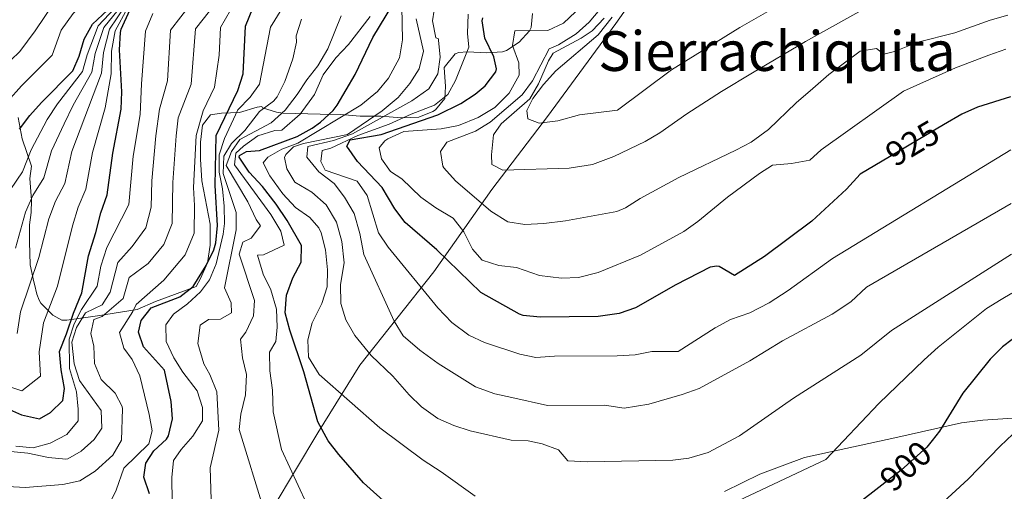
# Model space of a CAD drawing. Extents: x 546201 to 553066, y 719541 to 724217.
# Drawn here: x 549357 to 549642, y 720151 to 720288 of the extents above; entities that cross this region are included whole.
import ezdxf
from ezdxf.enums import TextEntityAlignment as Align

# ---------------------------------------------------------------- set-up
doc = ezdxf.new("R2010")
doc.units = 0
doc.header["$MEASUREMENT"] = 0
doc.linetypes.add('DGN Style 3', pattern=[113.9376, 81.384, -32.5536])
doc.linetypes.add('DGN Style 5', pattern=[56.9688, 24.4152, -32.5536])
for name, color, linetype in [('Nivel 1', 7, 'Continuous'), ('Nivel 22', 7, 'Continuous'), ('Nivel 35', 7, 'Continuous'), ('Nivel 4', 7, 'Continuous'), ('Nivel 41', 7, 'Continuous'), ('Nivel 45', 7, 'Continuous'), ('Nivel 5', 7, 'Continuous'), ('Nivel 57', 7, 'Continuous')]:
    doc.layers.add(name, color=color, linetype=linetype)
doc.styles.add('Style-ariali', font='ariali.shx', dxfattribs={"bigfont": 'arialibig.shx'})
doc.styles.add('Style-times', font='times.shx', dxfattribs={"bigfont": 'timesbig.shx'})

msp = doc.modelspace()

# ---------------------------------------------------------------- linework, layer by layer
at = {"layer": 'Nivel 1', "color": 7, "linetype": 'Continuous', "lineweight": 0}
msp.add_polyline3d([(549642.891, 720387.646, 948.883), (549620.841, 720371.745, 949.551), (549600.14, 720360.675, 950.374), (549582.248, 720350.97, 950.059), (549572.672, 720346.506, 950.246), (549558.234, 720327.869, 952.231), (549545.579, 720309.593, 950.64), (549529.441, 720286.655, 945.573), (549509.574, 720259.695, 945.215), (549493.456, 720238.536, 937.345), (549476.673, 720214.717, 922.736), (549455.281, 720187.647, 908.514), (549443.119, 720168.094, 899.439), (549423.697, 720135.666, 888.202), (549412.286, 720115.089, 884.513), (549398.661, 720089.836, 888.999)], dxfattribs=at)
at = {"layer": 'Nivel 22', "color": 30, "linetype": 'DGN Style 5', "lineweight": 30, "flags": 128}
for points, elevation in [([(549624.306, 720257.259), (549606.567, 720246.813)], 925), ([(549621.066, 720165.861), (549619.561, 720163.921), (549612.076, 720157.281), (549605.638, 720152.272)], 900)]:
    msp.add_lwpolyline(points, dxfattribs=dict(at, elevation=elevation))
at = {"layer": 'Nivel 35', "color": 92, "linetype": 'DGN Style 3', "lineweight": 0}
for points in [[(549505.241, 720289.521, 928.53), (549504.841, 720285.521, 929.97), (549504.429, 720284.554, 930.558), (549501.441, 720281.201, 933.03), (549497.761, 720278.801, 933.69), (549496.578, 720278.474, 933.439), (549492.081, 720278.161, 930.96), (549486.361, 720278.401, 922.47), (549483.881, 720278.241, 918.898), (549482.878, 720277.842, 918.769), (549479.721, 720273.921, 919.06), (549480.081, 720268.401, 919.807), (549479.881, 720264.961, 920), (549477.121, 720261.681, 920), (549476.407, 720261.176, 920), (549472.361, 720259.521, 920), (549467.321, 720259.361, 919.944), (549461.361, 720259.761, 913.675), (549455.321, 720259.761, 907.522), (549449.721, 720260.321, 903.776), (549443.721, 720260.401, 897.742), (549432.921, 720260.641, 894.87), (549431.098, 720260.926, 893.903), (549427, 720262.265, 890.023), (549426.86, 720262.629, 884.425), (549425.481, 720262.401, 880.02), (549420.361, 720260.881, 879.03), (549415.161, 720260.641, 877.38), (549412.001, 720260.161, 876.54), (549409.696, 720257.229, 876.874), (549409.093, 720252.308, 877.663), (549409.121, 720247.361, 878.37), (549409.481, 720241.041, 878.91), (549411.89, 720228.564, 879.295), (549411.924, 720222.393, 879.992), (549411.084, 720217.335, 879.802), (549409.081, 720212.801, 879.18), (549407.841, 720210.481, 878.31), (549396.001, 720206.161, 873.51), (549390.755, 720203.778, 872.597), (549379.263, 720201.941, 869.423), (549370.361, 720200.721, 864.33), (549368.864, 720200.748, 862.735), (549366.321, 720202.161, 858.57), (549362.841, 720205.681, 853.08), (549362.349, 720206.549, 851.249), (549361.652, 720208.223, 846.29), (549360.961, 720211.121, 842.37), (549360.793, 720211.817, 842.044), (549359.761, 720216.721, 841.47), (549359.583, 720223.356, 839.57), (549359.521, 720228.321, 838.98), (549360.041, 720231.921, 838.86)], [(549360.041, 720231.921, 838.86), (549360.161, 720235.521, 837.42), (549359.681, 720241.761, 832.68), (549360.161, 720245.281, 831.06), (549357.441, 720253.281, 827.1), (549356.241, 720259.441, 824.46)], [(549560.921, 720151.121, 904.33), (549571.161, 720156.081, 903.49), (549584.041, 720160.881, 902.29), (549610.241, 720166.641, 898.69), (549629.561, 720170.961, 895.39), (549635.761, 720171.761, 894.43), (549644.429, 720172.358, 892.927)]]:
    msp.add_polyline3d(points, dxfattribs=at)
at = {"layer": 'Nivel 4', "color": 30, "linetype": 'Continuous', "lineweight": 30, "flags": 128}
for points, elevation in [([(549356.681, 720256.001), (549359.661, 720260.036), (549363, 720263.76), (549372.081, 720272.961), (549373.921, 720277.201), (549375.361, 720282.081), (549377.794, 720286.467), (549390.841, 720298.721)], 825), ([(549351.961, 720175.601), (549357.241, 720173.281), (549362.441, 720172.161), (549365.601, 720173.921), (549369.184, 720177.409), (549369.681, 720180.961), (549368.721, 720186.321), (549368.201, 720191.601), (549370.281, 720196.721), (549372.241, 720202.721), (549374.721, 720208.641), (549376.612, 720219.369), (549378.761, 720226.081), (549380.161, 720231.761), (549382.001, 720237.041), (549383.641, 720249.041), (549386.081, 720261.841), (549386.242, 720266.841), (549385.641, 720279.001), (549385.952, 720284.028), (549386.081, 720284.961), (549388.601, 720290.481)], 850), ([(549394.321, 720150.401), (549392.681, 720155.201), (549393.201, 720159.281), (549395.521, 720162.881), (549399.246, 720166.255), (549399.841, 720167.201), (549400.924, 720172.103), (549400.561, 720177.188), (549398.678, 720186.219), (549392.601, 720192.961), (549391.161, 720197.281), (549391.921, 720200.641), (549394.801, 720204.321), (549403.081, 720207.441), (549406.916, 720210.505), (549410.721, 720216.561), (549412.961, 720221.068), (549413.521, 720223.121), (549413.971, 720228.113), (549413.352, 720239.72), (549413.601, 720254.241), (549419.921, 720267.281), (549421.426, 720272.064), (549422.161, 720285.841), (549424.201, 720291.121)], 875), ([(549463.961, 720146.721), (549456.286, 720153.595), (549449.161, 720161.761), (549446.109, 720165.721), (549443.041, 720171.281), (549439.045, 720185.74), (549435.001, 720197.841), (549433.641, 720202.881), (549434.041, 720208.001), (549435.841, 720212.961), (549438.201, 720217.521), (549438.361, 720222.321), (549434.163, 720229.578), (549430.993, 720234.298), (549427.081, 720239.441), (549423.161, 720243.601), (549420.326, 720247.965), (549420.401, 720248.401), (549422.361, 720249.601), (549426.201, 720249.841), (549437.081, 720253.921), (549441.435, 720256.345), (549443.801, 720258.081), (549447.507, 720261.471), (549448.641, 720262.961), (549453.93, 720271.858), (549459.041, 720282.561), (549464.844, 720292.169)], 900), ([(549606.567, 720246.813), (549600.161, 720243.041), (549596.201, 720238.641), (549586.241, 720229.361), (549572.441, 720219.201), (549563.761, 720213.681), (549559.368, 720216.24), (549558.681, 720216.401), (549556.721, 720216.081), (549546.759, 720210.908), (549535.081, 720204.241), (549530.353, 720202.609), (549524.316, 720201.777), (549507.521, 720201.601), (549502.532, 720202.016), (549501.481, 720202.401), (549490.321, 720208.721), (549477.561, 720221.121), (549468.361, 720228.961), (549465.364, 720232.961), (549461.761, 720239.121), (549454.601, 720246.721), (549451.441, 720251.121), (549452.481, 720252.961), (549461.441, 720254.481), (549477.841, 720260.161), (549484.521, 720263.441), (549488.639, 720266.183), (549491.521, 720268.641), (549494.624, 720272.688), (549494.841, 720273.521), (549494.081, 720276.961), (549491.481, 720282.401), (549490.713, 720287.377), (549490.841, 720288.321)], 925), ([(549643.765, 720265.398), (549634.238, 720262.373), (549629.641, 720260.401), (549624.306, 720257.259)], 925), ([(549644.267, 720195.089), (549641.392, 720192.987), (549637.841, 720189.405), (549629.961, 720179.521), (549623.161, 720168.561), (549621.066, 720165.861)], 900), ([(549605.638, 720152.272), (549595.236, 720144.179)], 900)]:
    msp.add_lwpolyline(points, dxfattribs=dict(at, elevation=elevation))
at = {"layer": 'Nivel 5', "color": 30, "linetype": 'Continuous', "lineweight": 0, "flags": 128}
for points, elevation in [([(549353.225, 720264.173), (549357.248, 720268.624), (549366.073, 720277.462), (549368.697, 720284.758), (549372.209, 720289.512), (549386.256, 720302.551), (549402.929, 720321.423), (549417.222, 720336.464), (549429.795, 720353.216), (549450.581, 720382.245), (549461.982, 720396.718), (549465.953, 720403.873), (549472.817, 720413.313), (549480.768, 720421.984), (549495.154, 720434.718), (549509.182, 720448.683), (549517.631, 720454.978), (549524.612, 720462.497), (549534.858, 720471.808), (549540.472, 720475.987), (549562.597, 720489.993), (549602.057, 720515.716), (549607.494, 720520.499), (549615.389, 720526.764)], 820), ([(549437.987, 720299.561), (549429.401, 720285.601), (549426.201, 720269.041), (549423.491, 720265.289), (549419.921, 720261.601), (549416.05, 720253.3), (549414.481, 720248.561), (549414.481, 720243.601), (549415.441, 720238.721), (549415.981, 720233.716), (549416.041, 720228.721), (549415.66, 720225.624), (549413.616, 720217.048), (549411.721, 720212.401), (549409.067, 720208.926), (549405.273, 720205.409), (549401.281, 720202.401), (549399.081, 720199.361), (549399.106, 720194.543), (549401.312, 720189.814), (549404.001, 720185.601), (549408.128, 720180.193), (549409.681, 720175.441), (549409.681, 720171.521), (549406.841, 720167.121), (549403.441, 720163.201), (549401.295, 720160.096), (549400.801, 720155.121), (549400.894, 720148.063)], 880), ([(549488.681, 720149.761), (549478.801, 720156.801), (549473.561, 720160.161), (549461.054, 720169.515), (549443.481, 720184.961), (549440.401, 720190.001), (549440.136, 720194.999), (549441.478, 720199.937), (549444.201, 720205.521), (549445.801, 720210.321), (549445.909, 720215.322), (549445.312, 720221.109), (549444.052, 720225.969), (549443.401, 720227.441), (549440.721, 720230.481), (549436.587, 720233.306), (549432.977, 720237.352), (549429.121, 720242.481), (549427.281, 720246.241), (549428.601, 720247.921), (549432.601, 720250.241), (549437.281, 720252.001), (549455.521, 720262.961), (549460.401, 720266.961), (549463.573, 720270.81), (549466.73, 720276.725), (549467.632, 720281.9), (549467.321, 720296.401)], 905), ([(549382.441, 720146.961), (549384.625, 720151.459), (549386.881, 720157.841), (549394.081, 720164.881), (549395.041, 720168.641), (549394.201, 720173.361), (549391.481, 720184.561), (549389.321, 720189.361), (549386.841, 720192.641), (549385.601, 720197.121), (549389.505, 720203.247), (549390.406, 720205.27), (549398.497, 720212.305), (549404.609, 720219.601), (549407.217, 720225.905), (549407.363, 720233.892), (549407.081, 720239.184), (549407.796, 720254.183), (549409.823, 720261.358), (549413.135, 720268.191), (549414.481, 720277.445), (549414.919, 720285.478), (549419.197, 720293.02)], 870), ([(549605.001, 720292.881), (549584.401, 720281.441), (549569.041, 720272.321), (549560.032, 720266.964), (549550.001, 720260.481), (549542.201, 720254.961), (549537.88, 720252.446), (549528.853, 720248.169), (549522.624, 720245.807), (549515.92, 720244.701), (549496.681, 720244.161), (549493.521, 720245.761), (549493.361, 720248.641), (549494.001, 720254.401), (549496.161, 720257.601), (549504.481, 720264.801), (549506.98, 720269.138), (549509.864, 720275.843), (549511.241, 720278.081), (549519.376, 720282.383), (549522.601, 720284.561), (549526.069, 720288.156)], 940), ([(549387.897, 720291.047), (549384.32, 720284.515), (549383.297, 720278.641), (549383.212, 720272.059), (549381.464, 720262.224), (549377.745, 720249.297), (549375.889, 720238.689), (549373.623, 720233.454), (549371.969, 720228.065), (549367.609, 720210.577), (549363.583, 720199.901), (549362.335, 720191.581), (549362.706, 720184.452), (549357.311, 720180.253), (549348.927, 720183.005)], 845), ([(549351.496, 720273.489), (549356.724, 720278.578), (549361.169, 720284.508), (549366.624, 720292.557)], 815), ([(549353.081, 720162.801), (549359.041, 720162.161), (549365.081, 720160.881), (549370.077, 720160.487), (549370.681, 720160.561), (549374.481, 720162.721), (549378.292, 720166.183), (549380.521, 720169.441), (549380.294, 720174.507), (549374.041, 720183.281), (549372.492, 720188.029), (549371.761, 720194.321), (549373.161, 720198.561), (549375.716, 720202.858), (549380.601, 720205.121), (549382.887, 720208.791), (549385.177, 720217.377), (549389.329, 720222.033), (549393.281, 720227.483), (549394.789, 720233.469), (549394.947, 720241.084), (549396.186, 720254.067), (549397.185, 720261.801), (549399.565, 720270.012), (549400.435, 720284.753), (549406.404, 720292.444)], 860), ([(549354.01, 720238.533), (549357.553, 720243.633), (549360.057, 720250.065), (549364.644, 720258.819), (549367.616, 720263.376), (549374.863, 720272.735), (549376.265, 720277.561), (549379.425, 720285.979), (549385.786, 720292.746)], 830), ([(549355.531, 720221.554), (549358.385, 720232.033), (549360.548, 720236.84), (549363.665, 720241.985), (549365.953, 720249.809), (549369.627, 720257.602), (549372.232, 720262.992), (549377.646, 720272.51), (549378.609, 720277.921), (549381.057, 720285.491), (549386.49, 720292.18)], 835), ([(549387.193, 720291.613), (549382.688, 720285.003), (549380.953, 720278.281), (549380.429, 720272.284), (549371.849, 720249.553), (549369.777, 720240.337), (549367.085, 720235.147), (549365.177, 720230.049), (549362.217, 720218.891), (549356.886, 720203.082), (549355.95, 720196.842)], 840), ([(549386.201, 720165.921), (549386.471, 720175.001), (549386.401, 720175.681), (549384.401, 720179.521), (549380.281, 720183.521), (549378.328, 720188.131), (549378.161, 720193.201), (549377.281, 720196.881), (549378.201, 720200.881), (549380.601, 720201.761), (549386.646, 720207.03), (549388.385, 720213.025), (549393.913, 720217.169), (549398.497, 720222.641), (549400.913, 720228.689), (549401.082, 720240.629), (549401.991, 720254.125), (549402.657, 720259.281), (549406.35, 720269.102), (549407.677, 720285.115), (549411.656, 720290.243)], 865), ([(549643.986, 720234.461), (549602.081, 720210.241), (549597.481, 720206.001), (549592.121, 720202.401), (549577.681, 720194.721), (549568.206, 720188.94), (549553.561, 720180.961), (549548.641, 720179.201), (549538.95, 720176.388), (549531.841, 720175.201), (549526.121, 720176.081), (549509.601, 720176.001), (549499.266, 720178.274), (549494.396, 720179.41), (549488.801, 720181.361), (549477.921, 720188.161), (549472.601, 720192.001), (549467.841, 720196.161), (549465.154, 720200.381), (549456.448, 720219.78), (549455.281, 720225.841), (549453.561, 720231.601), (549450.841, 720236.321), (549447.855, 720240.331), (549443.321, 720243.681), (549439.921, 720247.921), (549440.161, 720251.041), (549447.601, 720252.721), (549453.081, 720254.641), (549470.321, 720264.241), (549475.241, 720267.761), (549477.881, 720272.081), (549478.481, 720276.881), (549478.074, 720281.862), (549478.001, 720282.161), (549477.241, 720282.481), (549476.309, 720287.462), (549476.801, 720290.481)], 915), ([(549642.401, 720279.201), (549637.441, 720277.521), (549627.841, 720273.761), (549612.721, 720267.041), (549588.921, 720250.081), (549585.601, 720247.041), (549580.281, 720246.081), (549574.841, 720245.601), (549571.041, 720243.201), (549561.761, 720236.321), (549553.201, 720229.281), (549549.133, 720226.373), (549536.601, 720219.521), (549524.281, 720214.481), (549518.641, 720213.041), (549513.641, 720212.859), (549507.281, 720213.681), (549500.601, 720215.921), (549495.561, 720216.561), (549490.721, 720218.081), (549487.921, 720221.281), (549485.361, 720226.321), (549482.242, 720230.24), (549477.223, 720233.291), (549472.951, 720236.369), (549467.441, 720241.681), (549464.081, 720243.761), (549461.561, 720247.441), (549460.881, 720250.641), (549462.481, 720252.641), (549463.401, 720253.281), (549467.978, 720255.32), (549478.783, 720256.134), (549483.863, 720257.121), (549489.5, 720259.439), (549494.384, 720262.363), (549498.481, 720266.481), (549501.401, 720271.681), (549501.321, 720275.281), (549499.441, 720280.241), (549500.161, 720284.561), (549509.681, 720284.641), (549514.229, 720286.703), (549519.441, 720291.681)], 930), ([(549643.001, 720289.041), (549637.841, 720287.601), (549627.601, 720283.921), (549616.921, 720281.281), (549610.161, 720278.561), (549607.081, 720277.761), (549604.961, 720279.361), (549600.161, 720278.641), (549591.161, 720271.841), (549586.481, 720267.841), (549581.641, 720263.681), (549573.641, 720255.921), (549568.601, 720252.321), (549564.216, 720249.916), (549547.651, 720242.079), (549536.441, 720236.001), (549532.217, 720233.242), (549529.721, 720232.161), (549514.841, 720229.521), (549508.561, 720228.721), (549503.001, 720228.401), (549498.075, 720229.19), (549493.149, 720232.28), (549482.961, 720241.121), (549479.619, 720244.825), (549479.281, 720245.281), (549478.641, 720249.601), (549480.441, 720252.321), (549488.761, 720255.441), (549493.021, 720258.067), (549502.281, 720266.001), (549505.264, 720270.018), (549510.121, 720279.281), (549512.841, 720280.481), (549517.921, 720283.681), (549521.721, 720287.041), (549525.801, 720292.001)], 935), ([(549573.401, 720290.081), (549565.361, 720285.521), (549545.538, 720273.199), (549529.921, 720261.521), (549518.855, 720260.223), (549512.601, 720258.481), (549507.241, 720257.761), (549503.921, 720259.041), (549503.641, 720261.441), (549505.401, 720264.961), (549508.422, 720268.944), (549512.005, 720272.904), (549524.321, 720283.361), (549528.321, 720288.481)], 945), ([(549355.601, 720164.241), (549360.581, 720163.749), (549365.524, 720165.124), (549370.369, 720167.547), (549373.601, 720171.521), (549373.641, 720174.961), (549373.14, 720179.934), (549371.121, 720186.721), (549371.041, 720195.201), (549372.521, 720199.681), (549374.601, 720203.841), (549379.127, 720210.551), (549380.249, 720216.359), (549381.969, 720221.729), (549388.305, 720234.257), (549389.6, 720248.176), (549391.585, 720260.321), (549391.952, 720269.215), (549393.193, 720284.39), (549395.313, 720289.553)], 855), ([(549412.446, 720139.595), (549411.921, 720157.921), (549414.361, 720168.881), (549413.824, 720179.949), (549411.738, 720184.928), (549410.041, 720188.081), (549408.321, 720193.921), (549408.961, 720199.281), (549411.361, 720200.881), (549414.921, 720201.041), (549418.081, 720202.881), (549417.961, 720205.761), (549416.081, 720210.081), (549419.441, 720226.881), (549419.404, 720231.889), (549415.601, 720243.201), (549415.87, 720248.199), (549418.041, 720251.841), (549421.961, 720255.681), (549426.161, 720261.201), (549430.199, 720264.193), (549431.281, 720265.361), (549433.503, 720269.84), (549435.841, 720276.401), (549436.904, 720281.289), (549436.841, 720283.121), (549438.365, 720287.887)], 885), ([(549427.521, 720145.441), (549420.321, 720169.041), (549420.801, 720173.521), (549422.081, 720179.041), (549422.361, 720184.961), (549421.241, 720189.841), (549420.641, 720195.201), (549422.201, 720197.281), (549424.481, 720202.001), (549424.681, 720206.401), (549420.321, 720219.841), (549421.361, 720223.281), (549423.761, 720224.481), (549426.481, 720228.001), (549425.161, 720229.841), (549422.841, 720234.961), (549416.561, 720245.521), (549418.041, 720249.601), (549420.441, 720253.041), (549429.521, 720257.841), (549433.601, 720261.521), (549437.081, 720266.081), (549439.841, 720270.321), (549443.121, 720274.401), (549446.001, 720279.281), (549449.881, 720288.881)], 890), ([(549439.801, 720147.601), (549432.521, 720163.201), (549430.161, 720174.161), (549429.961, 720180.481), (549429.161, 720186.001), (549429.041, 720191.441), (549430.881, 720194.561), (549431.321, 720198.641), (549431.081, 720203.921), (549429.481, 720209.521), (549427.201, 720214.001), (549425.641, 720219.521), (549427.361, 720219.601), (549433.321, 720222.481), (549432.401, 720226.481), (549429.441, 720231.361), (549418.961, 720245.681), (549419.361, 720249.041), (549421.521, 720251.121), (549425.681, 720254.081), (549430.641, 720255.681), (549432.601, 720255.761), (549437.921, 720260.401), (549442.121, 720266.081), (549444.641, 720271.761), (549448.281, 720276.721), (549451.961, 720280.561), (549458.241, 720288.721)], 895), ([(549644.09, 720219.801), (549609.241, 720197.681), (549600.401, 720190.596), (549580.852, 720178.15), (549565.201, 720167.201), (549556.189, 720162.383), (549550.55, 720160.724), (549545.881, 720160.161), (549521.201, 720159.681), (549515.521, 720159.921), (549512.797, 720163.194), (549508.075, 720164.925), (549504.041, 720165.761), (549499.039, 720165.982), (549487.241, 720168.641), (549482.441, 720170.241), (549477.868, 720172.263), (549473.121, 720175.601), (549469.548, 720179.102), (549464.801, 720184.481), (549458.481, 720190.481), (549453.801, 720196.241), (549451.201, 720200.801), (549449.708, 720205.575), (549449.641, 720211.041), (549450.721, 720217.361), (549450.001, 720223.521), (549448.441, 720229.121), (549445.521, 720234.081), (549441.361, 720237.761), (549436.401, 720240.721), (549434.081, 720244.561), (549433.401, 720247.841), (549433.841, 720248.721), (549436.001, 720250.881), (549438.881, 720251.921), (549451.681, 720254.481), (549461.681, 720261.361), (549466.361, 720265.201), (549469.761, 720269.281), (549472.462, 720273.474), (549473.646, 720278.621), (549471.601, 720288.001)], 910), ([(549643.874, 720250.02), (549592.201, 720218.561), (549579.298, 720209.302), (549573.801, 720205.761), (549568.201, 720202.801), (549562.641, 720200.881), (549558.237, 720198.51), (549547.481, 720191.601), (549539.881, 720191.681), (549534.984, 720190.655), (549529.764, 720190.427), (549511.681, 720190.241), (549506.281, 720189.921), (549501.641, 720190.881), (549491.321, 720194.241), (549486.809, 720196.385), (549481.916, 720200.008), (549477.841, 720204.241), (549463.441, 720221.841), (549460.681, 720226.001), (549457.361, 720236.801), (549454.468, 720240.968), (549445.241, 720244.161), (549443.921, 720246.641), (549444.361, 720249.841), (549446.801, 720250.561), (549454.641, 720254.241), (549463.721, 720257.441), (549470.121, 720260.401), (549476.881, 720262.961), (549480.765, 720266.11), (549482.961, 720270.161), (549486.841, 720279.761), (549486.481, 720283.761), (549486.641, 720289.361)], 920), ([(549644.171, 720208.487), (549641.081, 720206.721), (549636.761, 720204.081), (549622.794, 720192.853), (549618.708, 720189.233), (549605.607, 720176.563), (549590.281, 720160.321), (549558.081, 720145.201)], 905), ([(549644.463, 720167.665), (549640.761, 720164.241), (549631.441, 720154.641), (549623.161, 720147.041)], 895), ([(549353.241, 720152.481), (549358.236, 720152.231), (549369.241, 720153.121), (549374.13, 720154.154), (549378.561, 720156.961), (549383.681, 720161.601), (549386.201, 720165.921)], 865)]:
    msp.add_lwpolyline(points, dxfattribs=dict(at, elevation=elevation))
at = {"layer": 'Nivel 57', "color": 92, "linetype": 'DGN Style 3', "lineweight": 0}
for points in [[(549356.241, 720259.441, 824.46), (549357.441, 720253.281, 827.1), (549360.161, 720245.281, 831.06), (549359.681, 720241.761, 832.68), (549360.161, 720235.521, 837.42), (549360.041, 720231.921, 838.86), (549359.521, 720228.321, 838.98), (549359.583, 720223.356, 839.57), (549359.761, 720216.721, 841.47), (549360.793, 720211.817, 842.044), (549360.961, 720211.121, 842.37), (549361.652, 720208.223, 846.29), (549362.349, 720206.549, 851.249), (549362.841, 720205.681, 853.08), (549366.321, 720202.161, 858.57), (549368.864, 720200.748, 862.735), (549370.361, 720200.721, 864.33), (549379.263, 720201.941, 869.423), (549390.755, 720203.778, 872.597), (549396.001, 720206.161, 873.51), (549407.841, 720210.481, 878.31), (549409.081, 720212.801, 879.18), (549411.084, 720217.335, 879.802), (549411.924, 720222.393, 879.992), (549411.89, 720228.564, 879.295), (549409.481, 720241.041, 878.91), (549409.121, 720247.361, 878.37), (549409.093, 720252.308, 877.663), (549409.696, 720257.229, 876.874), (549412.001, 720260.161, 876.54), (549415.161, 720260.641, 877.38), (549420.361, 720260.881, 879.03), (549425.481, 720262.401, 880.02), (549426.86, 720262.629, 884.425), (549427, 720262.265, 890.023), (549431.098, 720260.926, 893.903), (549432.921, 720260.641, 894.87), (549443.721, 720260.401, 897.742), (549449.721, 720260.321, 903.776), (549455.321, 720259.761, 907.522), (549461.361, 720259.761, 913.675), (549467.321, 720259.361, 919.944), (549472.361, 720259.521, 920), (549476.407, 720261.176, 920), (549477.121, 720261.681, 920), (549479.881, 720264.961, 920), (549480.081, 720268.401, 919.807), (549479.721, 720273.921, 919.06), (549482.878, 720277.842, 918.769), (549483.881, 720278.241, 918.898), (549486.361, 720278.401, 922.47), (549492.081, 720278.161, 930.96), (549496.578, 720278.474, 933.439), (549497.761, 720278.801, 933.69), (549501.441, 720281.201, 933.03), (549504.429, 720284.554, 930.558), (549504.841, 720285.521, 929.97), (549505.241, 720289.521, 928.53)], [(549808.001, 720212.801, 883.45), (549802.801, 720211.041, 883.93), (549793.321, 720209.201, 885.19), (549780.881, 720208.881, 887.41), (549761.001, 720210.721, 891.67), (549750.401, 720210.721, 892.63), (549745.281, 720210.401, 892.99), (549729.241, 720206.561, 893.23), (549716.361, 720202.001, 893.05), (549710.481, 720200.161, 892.75), (549704.601, 720197.841, 892.33), (549698.561, 720195.121, 891.73), (549687.401, 720189.041, 891.01), (549682.561, 720186.081, 890.89), (549665.521, 720174.321, 890.77), (549648.561, 720172.641, 892.21), (549644.429, 720172.358, 892.927), (549635.761, 720171.761, 894.43), (549629.561, 720170.961, 895.39), (549610.241, 720166.641, 898.69), (549584.041, 720160.881, 902.29), (549571.161, 720156.081, 903.49), (549560.921, 720151.121, 904.33)]]:
    msp.add_polyline3d(points, dxfattribs=at)

# ---------------------------------------------------------------- texts
at = {"layer": 'Nivel 41', "color": 7, "linetype": 'Continuous', "lineweight": 0, "style": 'Style-ariali'}
for s, rotation, p in [('925', 30.49272, (549615.339, 720251.978, 925)), ('900', 41.57647, (549613.39, 720158.447, 900))]:
    msp.add_text(s, height=7, rotation=rotation, dxfattribs=at).set_placement(p, align=Align.MIDDLE_CENTER)
at = {"layer": 'Nivel 45', "color": 7, "linetype": 'Continuous', "lineweight": 0, "style": 'Style-times'}
msp.add_text('Sierrachiquita', height=11.5, dxfattribs=at).set_placement((549576.068, 720278.654, 946.805), align=Align.MIDDLE_CENTER)

doc.saveas('drawing.dxf')
